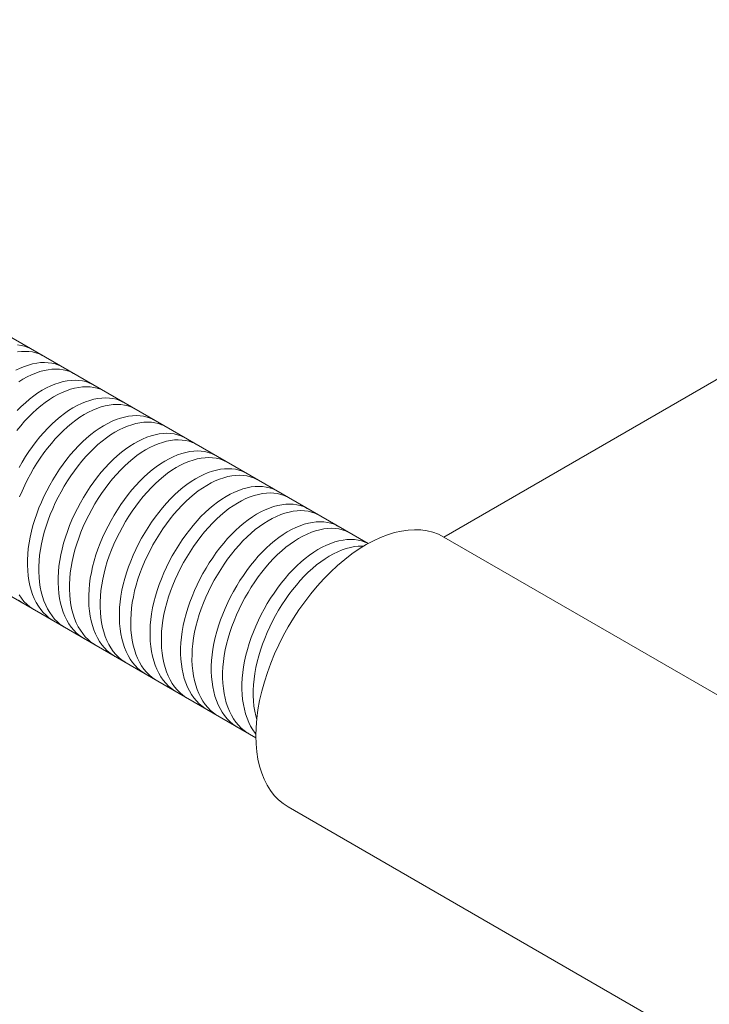
# Model space of a CAD drawing. Units: inches. Extents: x 105 to 520, y -6 to 327.
# Drawn here: x 170 to 177, y 74 to 84 of the extents above; entities that cross this region are included whole.
import ezdxf

# ---------------------------------------------------------------- set-up
doc = ezdxf.new("R2010")
doc.units = ezdxf.units.IN
doc.header["$MEASUREMENT"] = 0
doc.layers.add('Detail', color=2, linetype='Continuous')
doc.layers.add('Dims', color=3, linetype='Continuous')

msp = doc.modelspace()

# ---------------------------------------------------------------- linework, layer by layer
at = {"layer": 'Detail', "color": 7, "linetype": 'Continuous', "lineweight": 0}
for p, q in [((163.79707, 84.4931), (173.59857, 78.83087)), ((162.59166, 82.39042), (172.3866, 76.73197)), ((174.41921, 78.90215), (193.45046, 67.90798)), ((191.76643, 64.99116), (172.73518, 75.98534))]:
    msp.add_line(p, q, dxfattribs=at)
for points in [[(170.07801, 80.86466), (170.06613, 80.87099), (170.04337, 80.88108), (170.0083, 80.89306), (169.97147, 80.90164), (169.93289, 80.90686), (169.89283, 80.90866), (169.85155, 80.90703), (169.80905, 80.90193)], [(169.95621, 80.93502), (169.94342, 80.94184), (169.92065, 80.95193), (169.88559, 80.96391), (169.84875, 80.97249), (169.81018, 80.97771)], [(170.29221, 80.74092), (170.27442, 80.7504), (170.25165, 80.76049), (170.21659, 80.77247), (170.17975, 80.78105), (170.14118, 80.78627), (170.10112, 80.78807), (170.05983, 80.78644), (170.01733, 80.78134), (169.97381, 80.77274), (169.92941, 80.76069), (169.88416, 80.7452), (169.8384, 80.72635), (169.79244, 80.70424)], [(170.414, 80.67056), (170.39713, 80.67955), (170.37437, 80.68964), (170.3393, 80.70162), (170.30247, 80.7102), (170.26389, 80.71542), (170.22383, 80.71722), (170.18255, 80.71559), (170.14005, 80.71049), (170.09653, 80.70189), (170.05212, 80.68984), (170.00688, 80.67435), (169.96112, 80.6555), (169.91515, 80.63339), (169.86905, 80.60795), (169.82299, 80.5792)], [(170.62085, 80.55107), (170.60556, 80.55921), (170.58279, 80.56931), (170.54772, 80.58129), (170.51089, 80.58987), (170.47231, 80.59508), (170.43226, 80.59688), (170.39097, 80.59526), (170.34847, 80.59016), (170.30495, 80.58156), (170.26054, 80.56951), (170.2153, 80.55402), (170.16954, 80.53517), (170.12357, 80.51306), (170.07747, 80.48762), (170.03141, 80.45887), (169.98557, 80.42693), (169.93995, 80.39184), (169.8948, 80.35382), (169.85041, 80.31313), (169.80673, 80.26975)], [(170.74264, 80.48071), (170.72827, 80.48836), (170.70551, 80.49846), (170.67044, 80.51044), (170.6336, 80.51902), (170.59503, 80.52423), (170.55497, 80.52603), (170.51369, 80.52441), (170.47119, 80.51931), (170.42767, 80.51071), (170.38326, 80.49866), (170.33802, 80.48317), (170.29225, 80.46432), (170.24629, 80.44221), (170.20018, 80.41677), (170.15413, 80.38802), (170.10829, 80.35608), (170.06266, 80.32099), (170.01752, 80.28297), (169.97312, 80.24228), (169.92945, 80.19889), (169.88662, 80.15294), (169.84474, 80.10461), (169.80377, 80.05394)], [(170.94949, 80.36122), (170.93669, 80.36803), (170.91393, 80.37812), (170.87886, 80.3901), (170.84203, 80.39869), (170.80345, 80.4039), (170.76339, 80.4057), (170.72211, 80.40408), (170.67961, 80.39898), (170.63609, 80.39038), (170.59168, 80.37833), (170.54644, 80.36284), (170.50067, 80.34399), (170.45471, 80.32187), (170.4086, 80.29644), (170.36255, 80.26768), (170.31671, 80.23574), (170.27108, 80.20065), (170.22594, 80.16264), (170.18154, 80.12194), (170.13787, 80.07856), (170.09504, 80.03261), (170.05316, 79.98428), (170.01219, 79.9336), (169.97238, 79.88091), (169.93396, 79.82652), (169.89694, 79.77044), (169.86141, 79.71277), (169.82752, 79.65375)], [(171.07128, 80.29086), (171.05941, 80.29718), (171.03665, 80.30727), (171.00158, 80.31925), (170.96474, 80.32784), (170.92617, 80.33305), (170.88611, 80.33485), (170.84483, 80.33323), (170.80232, 80.32813), (170.7588, 80.31953), (170.7144, 80.30748), (170.66915, 80.29199), (170.62339, 80.27314), (170.57743, 80.25102), (170.53132, 80.22559), (170.48527, 80.19683), (170.43943, 80.16489), (170.3938, 80.1298), (170.34866, 80.09179), (170.30426, 80.05109), (170.26059, 80.00771), (170.21776, 79.96176), (170.17588, 79.91343), (170.13491, 79.86275), (170.0951, 79.81006), (170.05668, 79.75567), (170.01966, 79.69959), (169.98413, 79.64192), (169.95024, 79.5829), (169.91799, 79.52254), (169.88761, 79.46121), (169.8593, 79.39929), (169.83312, 79.33674)], [(171.28058, 80.16995), (171.26778, 80.17676), (171.24502, 80.18686), (171.20995, 80.19884), (171.17312, 80.20742), (171.13454, 80.21263), (171.09448, 80.21443), (171.0532, 80.21281), (171.0107, 80.20771), (170.96718, 80.19911), (170.92277, 80.18706), (170.87753, 80.17157), (170.83177, 80.15272), (170.7858, 80.13061), (170.7397, 80.10517), (170.69364, 80.07641), (170.6478, 80.04448), (170.60218, 80.00939), (170.55703, 79.97137), (170.51264, 79.93067), (170.46896, 79.88729), (170.42614, 79.84134), (170.38425, 79.79301), (170.34328, 79.74233), (170.30347, 79.68964), (170.26505, 79.63526), (170.22803, 79.57918), (170.1925, 79.5215), (170.15861, 79.46248), (170.12636, 79.40213), (170.09598, 79.3408), (170.06768, 79.27887), (170.0415, 79.21632), (170.01761, 79.15342), (169.99606, 79.09026), (169.97688, 79.02683), (169.96022, 78.9635), (169.94622, 78.90066), (169.93496, 78.83828), (169.92654, 78.77656), (169.92092, 78.7157), (169.91806, 78.65568), (169.91794, 78.59692), (169.92054, 78.53977), (169.92584, 78.48429), (169.93386, 78.43061), (169.94451, 78.37897), (169.95777, 78.32933), (169.97354, 78.28202), (169.99173, 78.23734), (170.01236, 78.19531), (170.03539, 78.15611), (170.06075, 78.11981), (170.08843, 78.08636), (170.11829, 78.05596), (170.15017, 78.02879), (170.18413, 78.00485), (170.19238, 77.99973), (170.19979, 77.99527)], [(171.40237, 80.09959), (171.3905, 80.10591), (171.36774, 80.11601), (171.33267, 80.12799), (171.29583, 80.13657), (171.25726, 80.14178), (171.2172, 80.14358), (171.17592, 80.14196), (171.13341, 80.13686), (171.0899, 80.12826), (171.04549, 80.11621), (171.00025, 80.10072), (170.95448, 80.08187), (170.90852, 80.05976), (170.86241, 80.03432), (170.81636, 80.00556), (170.77052, 79.97363), (170.72489, 79.93854), (170.67975, 79.90052), (170.63535, 79.85982), (170.59168, 79.81644), (170.54885, 79.77049), (170.50697, 79.72216), (170.466, 79.67148), (170.42619, 79.61879), (170.38777, 79.56441), (170.35075, 79.50833), (170.31522, 79.45065), (170.28133, 79.39163), (170.24908, 79.33128), (170.2187, 79.26995), (170.19039, 79.20802), (170.16421, 79.14547), (170.14032, 79.08257), (170.11878, 79.01941), (170.09959, 78.95598), (170.08294, 78.89265), (170.06894, 78.82981), (170.05768, 78.76743), (170.04925, 78.70571), (170.04364, 78.64485), (170.04077, 78.58483), (170.04066, 78.52607), (170.04325, 78.46892), (170.04856, 78.41344), (170.05657, 78.35976), (170.06723, 78.30812), (170.08048, 78.25848), (170.09626, 78.21117), (170.11445, 78.16649), (170.13508, 78.12446), (170.15811, 78.08526), (170.18346, 78.04896), (170.21114, 78.01551), (170.24101, 77.98511), (170.27289, 77.95794), (170.30685, 77.934), (170.3151, 77.92888), (170.32303, 77.92407)], [(171.61412, 79.97726), (171.59883, 79.98541), (171.57607, 79.9955), (171.541, 80.00748), (171.50416, 80.01606), (171.46559, 80.02128), (171.42553, 80.02308), (171.38425, 80.02145), (171.34174, 80.01635), (171.29823, 80.00775), (171.25382, 79.9957), (171.20858, 79.98022), (171.16281, 79.96136), (171.11685, 79.93925), (171.07074, 79.91381), (171.02469, 79.88506), (170.97885, 79.85312), (170.93322, 79.81803), (170.88808, 79.78001), (170.84368, 79.73932), (170.80001, 79.69594), (170.75718, 79.64999), (170.7153, 79.60165), (170.67433, 79.55098), (170.63452, 79.49828), (170.5961, 79.4439), (170.55908, 79.38782), (170.52355, 79.33015), (170.48966, 79.27113), (170.45741, 79.21077), (170.42703, 79.14944), (170.39872, 79.08751), (170.37254, 79.02497), (170.34865, 78.96206), (170.32711, 78.8989), (170.30792, 78.83547), (170.29126, 78.77215), (170.27727, 78.70931), (170.26601, 78.64693), (170.25758, 78.58521), (170.25197, 78.52434), (170.2491, 78.46433), (170.24898, 78.40556), (170.25158, 78.34842), (170.25689, 78.29293), (170.2649, 78.23926), (170.27556, 78.18761), (170.28881, 78.13798), (170.30459, 78.09067), (170.32278, 78.04598), (170.34341, 78.00395), (170.36644, 77.96475), (170.39179, 77.92845), (170.41947, 77.895), (170.44933, 77.86461), (170.48122, 77.83743), (170.51518, 77.8135), (170.52343, 77.80838), (170.52862, 77.8053)], [(171.73591, 79.90691), (171.72155, 79.91456), (171.69878, 79.92465), (171.66371, 79.93663), (171.62688, 79.94521), (171.58831, 79.95043), (171.54825, 79.95223), (171.50696, 79.9506), (171.46446, 79.9455), (171.42094, 79.9369), (171.37653, 79.92485), (171.33129, 79.90937), (171.28553, 79.89051), (171.23956, 79.8684), (171.19346, 79.84296), (171.1474, 79.81421), (171.10156, 79.78227), (171.05594, 79.74718), (171.0108, 79.70916), (170.9664, 79.66847), (170.92273, 79.62509), (170.8799, 79.57914), (170.83801, 79.5308), (170.79704, 79.48013), (170.75723, 79.42743), (170.71881, 79.37305), (170.68179, 79.31697), (170.64626, 79.2593), (170.61237, 79.20028), (170.58013, 79.13992), (170.54975, 79.07859), (170.52144, 79.01666), (170.49526, 78.95412), (170.47137, 78.89121), (170.44982, 78.82805), (170.43064, 78.76462), (170.41398, 78.7013), (170.39999, 78.63846), (170.38872, 78.57608), (170.3803, 78.51436), (170.37468, 78.45349), (170.37182, 78.39348), (170.3717, 78.33471), (170.3743, 78.27757), (170.3796, 78.22208), (170.38762, 78.16841), (170.39827, 78.11676), (170.41153, 78.06713), (170.42731, 78.01982), (170.4455, 77.97513), (170.46613, 77.9331), (170.48915, 77.8939), (170.51451, 77.8576), (170.54219, 77.82415), (170.57205, 77.79376), (170.60393, 77.76658), (170.63789, 77.74265), (170.64614, 77.73753), (170.6545, 77.73258)], [(171.94276, 79.78741), (171.92997, 79.79423), (171.9072, 79.80432), (171.87214, 79.8163), (171.8353, 79.82488), (171.79673, 79.8301), (171.75667, 79.8319), (171.71538, 79.83027), (171.67288, 79.82517), (171.62936, 79.81657), (171.58496, 79.80452), (171.53971, 79.78903), (171.49395, 79.77018), (171.44799, 79.74807), (171.40188, 79.72263), (171.35582, 79.69388), (171.30998, 79.66194), (171.26436, 79.62685), (171.21922, 79.58883), (171.17482, 79.54814), (171.13115, 79.50476), (171.08832, 79.4588), (171.04644, 79.41047), (171.00547, 79.3598), (170.96565, 79.3071), (170.92724, 79.25272), (170.89021, 79.19664), (170.85469, 79.13896), (170.82079, 79.07995), (170.78855, 79.01959), (170.75817, 78.95826), (170.72986, 78.89633), (170.70368, 78.83378), (170.67979, 78.77088), (170.65824, 78.70772), (170.63906, 78.64429), (170.6224, 78.58097), (170.60841, 78.51812), (170.59715, 78.45574), (170.58872, 78.39403), (170.5831, 78.33316), (170.58024, 78.27315), (170.58012, 78.21438), (170.58272, 78.15724), (170.58802, 78.10175), (170.59604, 78.04808), (170.60669, 77.99643), (170.61995, 77.94679), (170.63573, 77.89949), (170.65392, 77.8548), (170.67455, 77.81277), (170.69758, 77.77357), (170.72293, 77.73727), (170.75061, 77.70382), (170.78047, 77.67342), (170.81235, 77.64625), (170.84631, 77.62232), (170.85456, 77.61719), (170.8627, 77.61231)], [(172.06455, 79.71705), (172.05268, 79.72338), (172.02992, 79.73347), (171.99485, 79.74545), (171.95802, 79.75403), (171.91944, 79.75925), (171.87938, 79.76105), (171.8381, 79.75942), (171.7956, 79.75432), (171.75208, 79.74572), (171.70767, 79.73367), (171.66243, 79.71818), (171.61666, 79.69933), (171.5707, 79.67722), (171.52459, 79.65178), (171.47854, 79.62303), (171.4327, 79.59109), (171.38707, 79.556), (171.34193, 79.51798), (171.29754, 79.47729), (171.25386, 79.43391), (171.21103, 79.38795), (171.16915, 79.33962), (171.12818, 79.28895), (171.08837, 79.23625), (171.04995, 79.18187), (171.01293, 79.12579), (170.9774, 79.06811), (170.94351, 79.0091), (170.91126, 78.94874), (170.88088, 78.88741), (170.85258, 78.82548), (170.8264, 78.76293), (170.8025, 78.70003), (170.78096, 78.63687), (170.76178, 78.57344), (170.74512, 78.51012), (170.73112, 78.44727), (170.71986, 78.38489), (170.71144, 78.32318), (170.70582, 78.26231), (170.70296, 78.2023), (170.70284, 78.14353), (170.70543, 78.08638), (170.71074, 78.0309), (170.71876, 77.97723), (170.72941, 77.92558), (170.74267, 77.87594), (170.75844, 77.82864), (170.77663, 77.78395), (170.79726, 77.74192), (170.82029, 77.70272), (170.84564, 77.66642), (170.87333, 77.63297), (170.90319, 77.60257), (170.93507, 77.5754), (170.96903, 77.55147), (170.97728, 77.54634), (170.98381, 77.54235)], [(172.27631, 79.59473), (172.26101, 79.60287), (172.23825, 79.61296), (172.20318, 79.62494), (172.16635, 79.63353), (172.12777, 79.63874), (172.08771, 79.64054), (172.04643, 79.63892), (172.00393, 79.63382), (171.96041, 79.62522), (171.916, 79.61317), (171.87076, 79.59768), (171.82499, 79.57883), (171.77903, 79.55671), (171.73292, 79.53128), (171.68687, 79.50252), (171.64103, 79.47058), (171.5954, 79.43549), (171.55026, 79.39748), (171.50586, 79.35678), (171.46219, 79.3134), (171.41936, 79.26745), (171.37748, 79.21912), (171.33651, 79.16844), (171.2967, 79.11575), (171.25828, 79.06136), (171.22126, 79.00528), (171.18573, 78.94761), (171.15184, 78.88859), (171.11959, 78.82824), (171.08921, 78.7669), (171.06091, 78.70498), (171.03473, 78.64243), (171.01083, 78.57952), (170.98929, 78.51637), (170.97011, 78.45294), (170.95345, 78.38961), (170.93945, 78.32677), (170.92819, 78.26439), (170.91977, 78.20267), (170.91415, 78.1418), (170.91129, 78.08179), (170.91117, 78.02302), (170.91376, 77.96588), (170.91907, 77.91039), (170.92709, 77.85672), (170.93774, 77.80507), (170.951, 77.75544), (170.96677, 77.70813), (170.98496, 77.66345), (171.00559, 77.62142), (171.02862, 77.58222), (171.05397, 77.54591), (171.08165, 77.51246), (171.11152, 77.48207), (171.1434, 77.4549), (171.17736, 77.43096), (171.18561, 77.42584), (171.19081, 77.42277)], [(172.3981, 79.52437), (172.38373, 79.53202), (172.36097, 79.54211), (172.3259, 79.55409), (172.28906, 79.56268), (172.25049, 79.56789), (172.21043, 79.56969), (172.16915, 79.56807), (172.12664, 79.56297), (172.08312, 79.55437), (172.03872, 79.54232), (171.99347, 79.52683), (171.94771, 79.50798), (171.90175, 79.48586), (171.85564, 79.46043), (171.80959, 79.43167), (171.76375, 79.39973), (171.71812, 79.36464), (171.67298, 79.32663), (171.62858, 79.28593), (171.58491, 79.24255), (171.54208, 79.1966), (171.5002, 79.14827), (171.45923, 79.09759), (171.41942, 79.0449), (171.381, 78.99051), (171.34398, 78.93443), (171.30845, 78.87676), (171.27456, 78.81774), (171.24231, 78.75738), (171.21193, 78.69605), (171.18362, 78.63413), (171.15744, 78.57158), (171.13355, 78.50867), (171.112, 78.44552), (171.09282, 78.38209), (171.07616, 78.31876), (171.06217, 78.25592), (171.05091, 78.19354), (171.04248, 78.13182), (171.03687, 78.07095), (171.034, 78.01094), (171.03388, 77.95217), (171.03648, 77.89503), (171.04179, 77.83954), (171.0498, 77.78587), (171.06046, 77.73422), (171.07371, 77.68459), (171.08949, 77.63728), (171.10768, 77.5926), (171.12831, 77.55056), (171.15134, 77.51137), (171.17669, 77.47506), (171.20437, 77.44161), (171.23423, 77.41122), (171.26612, 77.38405), (171.30008, 77.36011), (171.30833, 77.35499), (171.31669, 77.35005)], [(172.60495, 79.40487), (172.59215, 79.41169), (172.56939, 79.42178), (172.53432, 79.43376), (172.49748, 79.44235), (172.45891, 79.44756), (172.41885, 79.44936), (172.37757, 79.44773), (172.33506, 79.44263), (172.29155, 79.43403), (172.24714, 79.42198), (172.2019, 79.4065), (172.15613, 79.38764), (172.11017, 79.36553), (172.06406, 79.34009), (172.01801, 79.31134), (171.97217, 79.2794), (171.92654, 79.24431), (171.8814, 79.20629), (171.837, 79.1656), (171.79333, 79.12222), (171.7505, 79.07627), (171.70862, 79.02793), (171.66765, 78.97726), (171.62784, 78.92456), (171.58942, 78.87018), (171.5524, 78.8141), (171.51687, 78.75643), (171.48298, 78.69741), (171.45073, 78.63705), (171.42035, 78.57572), (171.39204, 78.51379), (171.36586, 78.45125), (171.34197, 78.38834), (171.32043, 78.32518), (171.30124, 78.26175), (171.28459, 78.19843), (171.27059, 78.13559), (171.25933, 78.07321), (171.2509, 78.01149), (171.24529, 77.95062), (171.24242, 77.89061), (171.24231, 77.83184), (171.2449, 77.7747), (171.25021, 77.71921), (171.25822, 77.66554), (171.26888, 77.61389), (171.28213, 77.56426), (171.29791, 77.51695), (171.3161, 77.47227), (171.33673, 77.43023), (171.35976, 77.39103), (171.38511, 77.35473), (171.41279, 77.32128), (171.44266, 77.29089), (171.47454, 77.26371), (171.5085, 77.23978), (171.51675, 77.23466), (171.52465, 77.22991)], [(172.72674, 79.33452), (172.71487, 79.34084), (172.6921, 79.35093), (172.65703, 79.36291), (172.6202, 79.3715), (172.58163, 79.37671), (172.54157, 79.37851), (172.50028, 79.37688), (172.45778, 79.37178), (172.41426, 79.36318), (172.36986, 79.35113), (172.32461, 79.33565), (172.27885, 79.31679), (172.23288, 79.29468), (172.18678, 79.26924), (172.14072, 79.24049), (172.09488, 79.20855), (172.04926, 79.17346), (172.00412, 79.13544), (171.95972, 79.09475), (171.91605, 79.05137), (171.87322, 79.00542), (171.83134, 78.95708), (171.79037, 78.90641), (171.75055, 78.85371), (171.71213, 78.79933), (171.67511, 78.74325), (171.63958, 78.68558), (171.60569, 78.62656), (171.57345, 78.5662), (171.54307, 78.50487), (171.51476, 78.44294), (171.48858, 78.3804), (171.46469, 78.31749), (171.44314, 78.25433), (171.42396, 78.1909), (171.4073, 78.12758), (171.39331, 78.06474), (171.38205, 78.00236), (171.37362, 77.94064), (171.368, 77.87977), (171.36514, 77.81976), (171.36502, 77.76099), (171.36762, 77.70385), (171.37292, 77.64836), (171.38094, 77.59469), (171.39159, 77.54304), (171.40485, 77.49341), (171.42063, 77.4461), (171.43882, 77.40141), (171.45945, 77.35938), (171.48247, 77.32018), (171.50783, 77.28388), (171.53551, 77.25043), (171.56537, 77.22004), (171.59725, 77.19286), (171.63121, 77.16893), (171.63946, 77.16381), (171.64642, 77.15957)], [(172.94094, 79.21077), (172.92315, 79.22025), (172.90039, 79.23034), (172.86532, 79.24232), (172.82848, 79.2509), (172.78991, 79.25612), (172.74985, 79.25792), (172.70857, 79.25629), (172.66606, 79.25119), (172.62255, 79.24259), (172.57814, 79.23054), (172.5329, 79.21506), (172.48713, 79.1962), (172.44117, 79.17409), (172.39506, 79.14865), (172.34901, 79.1199), (172.30317, 79.08796), (172.25754, 79.05287), (172.2124, 79.01485), (172.168, 78.97416), (172.12433, 78.93078), (172.0815, 78.88483), (172.03962, 78.83649), (171.99865, 78.78582), (171.95884, 78.73312), (171.92042, 78.67874), (171.8834, 78.62266), (171.84787, 78.56499), (171.81398, 78.50597), (171.78173, 78.44561), (171.75135, 78.38428), (171.72304, 78.32235), (171.69686, 78.25981), (171.67297, 78.1969), (171.65143, 78.13374), (171.63224, 78.07031), (171.61558, 78.00699), (171.60159, 77.94415), (171.59033, 77.88177), (171.5819, 77.82005), (171.57629, 77.75918), (171.57342, 77.69917), (171.57331, 77.6404), (171.5759, 77.58326), (171.58121, 77.52777), (171.58922, 77.4741), (171.59988, 77.42245), (171.61313, 77.37282), (171.62891, 77.32551), (171.6471, 77.28082), (171.66773, 77.23879), (171.69076, 77.19959), (171.71611, 77.16329), (171.74379, 77.12984), (171.77366, 77.09945), (171.80554, 77.07227), (171.8395, 77.04834), (171.84673, 77.04385)], [(173.06273, 79.14042), (173.04587, 79.1494), (173.0231, 79.15949), (172.98803, 79.17147), (172.9512, 79.18005), (172.91263, 79.18527), (172.87257, 79.18707), (172.83128, 79.18544), (172.78878, 79.18034), (172.74526, 79.17174), (172.70085, 79.15969), (172.65561, 79.14421), (172.60985, 79.12535), (172.56388, 79.10324), (172.51778, 79.0778), (172.47172, 79.04905), (172.42588, 79.01711), (172.38026, 78.98202), (172.33512, 78.944), (172.29072, 78.90331), (172.24705, 78.85993), (172.20422, 78.81398), (172.16233, 78.76564), (172.12136, 78.71497), (172.08155, 78.66227), (172.04313, 78.60789), (172.00611, 78.55181), (171.97058, 78.49414), (171.93669, 78.43512), (171.90445, 78.37476), (171.87407, 78.31343), (171.84576, 78.2515), (171.81958, 78.18896), (171.79569, 78.12605), (171.77414, 78.06289), (171.75496, 77.99946), (171.7383, 77.93614), (171.72431, 77.8733), (171.71305, 77.81092), (171.70462, 77.7492), (171.699, 77.68833), (171.69614, 77.62832), (171.69602, 77.56955), (171.69862, 77.51241), (171.70392, 77.45692), (171.71194, 77.40325), (171.72259, 77.3516), (171.73585, 77.30197), (171.75163, 77.25466), (171.76982, 77.20997), (171.79045, 77.16794), (171.81347, 77.12874), (171.83883, 77.09244), (171.86651, 77.05899), (171.89637, 77.0286), (171.92825, 77.00142), (171.96221, 76.97749), (171.97041, 76.9724)], [(173.26958, 79.02092), (173.25429, 79.02907), (173.23152, 79.03916), (173.19646, 79.05114), (173.15962, 79.05972), (173.12105, 79.06494), (173.08099, 79.06674), (173.0397, 79.06511), (172.9972, 79.06001), (172.95368, 79.05141), (172.90928, 79.03936), (172.86403, 79.02387), (172.81827, 79.00502), (172.77231, 78.98291), (172.7262, 78.95747), (172.68014, 78.92872), (172.6343, 78.89678), (172.58868, 78.86169), (172.54354, 78.82367), (172.49914, 78.78298), (172.45547, 78.7396), (172.41264, 78.69364), (172.37076, 78.64531), (172.32979, 78.59464), (172.28997, 78.54194), (172.25156, 78.48756), (172.21453, 78.43148), (172.17901, 78.3738), (172.14511, 78.31479), (172.11287, 78.25443), (172.08249, 78.1931), (172.05418, 78.13117), (172.028, 78.06862), (172.00411, 78.00572), (171.98256, 77.94256), (171.96338, 77.87913), (171.94672, 77.81581), (171.93273, 77.75296), (171.92147, 77.69058), (171.91304, 77.62887), (171.90742, 77.568), (171.90456, 77.50799), (171.90444, 77.44922), (171.90704, 77.39208), (171.91234, 77.33659), (171.92036, 77.28292), (171.93101, 77.23127), (171.94427, 77.18163), (171.96005, 77.13433), (171.97824, 77.08964), (171.99887, 77.04761), (172.0219, 77.00841), (172.04725, 76.97211), (172.07493, 76.93866), (172.10479, 76.90826), (172.13668, 76.88109), (172.17063, 76.85716), (172.17888, 76.85203), (172.18408, 76.84896)], [(173.39137, 78.95056), (173.377, 78.95822), (173.35424, 78.96831), (173.31917, 78.98029), (173.28234, 78.98887), (173.24376, 78.99409), (173.2037, 78.99589), (173.16242, 78.99426), (173.11992, 78.98916), (173.0764, 78.98056), (173.03199, 78.96851), (172.98675, 78.95302), (172.94099, 78.93417), (172.89502, 78.91206), (172.84892, 78.88662), (172.80286, 78.85787), (172.75702, 78.82593), (172.71139, 78.79084), (172.66625, 78.75282), (172.62186, 78.71213), (172.57818, 78.66875), (172.53536, 78.62279), (172.49347, 78.57446), (172.4525, 78.52379), (172.41269, 78.47109), (172.37427, 78.41671), (172.33725, 78.36063), (172.30172, 78.30295), (172.26783, 78.24394), (172.23558, 78.18358), (172.2052, 78.12225), (172.1769, 78.06032), (172.15072, 77.99777), (172.12683, 77.93487), (172.10528, 77.87171), (172.0861, 77.80828), (172.06944, 77.74496), (172.05544, 77.68211), (172.04418, 77.61973), (172.03576, 77.55802), (172.03014, 77.49715), (172.02728, 77.43714), (172.02716, 77.37837), (172.02975, 77.32122), (172.03506, 77.26574), (172.04308, 77.21207), (172.05373, 77.16042), (172.06699, 77.11078), (172.08276, 77.06348), (172.10095, 77.01879), (172.12158, 76.97676), (172.14461, 76.93756), (172.16996, 76.90126), (172.19765, 76.86781), (172.22751, 76.83741), (172.25939, 76.81024), (172.29335, 76.78631), (172.3016, 76.78118), (172.30996, 76.77624)], [(173.59859, 78.83087), (173.58543, 78.83788), (173.56266, 78.84798), (173.52759, 78.85996), (173.49076, 78.86854), (173.45218, 78.87375), (173.41213, 78.87555), (173.37084, 78.87393), (173.32834, 78.86883), (173.28482, 78.86023), (173.24041, 78.84818), (173.19517, 78.83269), (173.14941, 78.81384), (173.10344, 78.79173), (173.05734, 78.76629), (173.01128, 78.73754), (172.96544, 78.7056), (172.91982, 78.67051), (172.87467, 78.63249), (172.83028, 78.5918), (172.7866, 78.54841), (172.74378, 78.50246), (172.70189, 78.45413), (172.66092, 78.40346), (172.62111, 78.35076), (172.58269, 78.29638), (172.54567, 78.2403), (172.51014, 78.18262), (172.47625, 78.1236), (172.444, 78.06325), (172.41362, 78.00192), (172.38532, 77.93999), (172.35914, 77.87744), (172.33525, 77.81454), (172.3137, 77.75138), (172.29452, 77.68795), (172.27786, 77.62462), (172.26387, 77.56178), (172.2526, 77.4994), (172.24418, 77.43768), (172.23856, 77.37682), (172.2357, 77.3168), (172.23558, 77.25804), (172.23818, 77.20089), (172.24348, 77.14541), (172.2515, 77.09173), (172.26215, 77.04009), (172.27541, 76.99045), (172.29118, 76.94315), (172.30938, 76.89846), (172.33, 76.85643), (172.35303, 76.81723), (172.37839, 76.78093), (172.38648, 76.77114)], [(173.55206, 78.80393), (173.53484, 78.8047), (173.49356, 78.80308), (173.45106, 78.79798), (173.40754, 78.78938), (173.36313, 78.77733), (173.31789, 78.76184), (173.27212, 78.74299), (173.22616, 78.72088), (173.18005, 78.69544), (173.134, 78.66668), (173.08816, 78.63475), (173.04253, 78.59966), (172.99739, 78.56164), (172.95299, 78.52095), (172.90932, 78.47756), (172.86649, 78.43161), (172.82461, 78.38328), (172.78364, 78.33261), (172.74383, 78.27991), (172.70541, 78.22553), (172.66839, 78.16945), (172.63286, 78.11177), (172.59897, 78.05275), (172.56672, 77.9924), (172.53634, 77.93107), (172.50804, 77.86914), (172.48185, 77.80659), (172.45796, 77.74369), (172.43642, 77.68053), (172.41723, 77.6171), (172.40058, 77.55377), (172.38658, 77.49093), (172.37532, 77.42855), (172.36689, 77.36683), (172.36128, 77.30597), (172.35841, 77.24595), (172.3583, 77.18719), (172.36089, 77.13004), (172.3662, 77.07456), (172.37422, 77.02088), (172.38487, 76.96924), (172.39538, 76.92987)], [(169.81908, 78.22006), (169.85304, 78.19612), (169.86129, 78.191), (169.86856, 78.18662)], [(169.82702, 78.27653), (169.85237, 78.24022), (169.88005, 78.20677), (169.90991, 78.17638), (169.9418, 78.14921), (169.97575, 78.12527), (169.98401, 78.12015), (169.99112, 78.11582)]]:
    msp.add_lwpolyline(points, dxfattribs=at)
msp.add_ellipse((173.5772, 77.44375), major_axis=(-0.84201, -1.45841), ratio=0.57735027, start_param=3.14129796, end_param=6.28318531, dxfattribs=at)
at = {"layer": 'Dims', "color": 7, "linetype": 'Continuous', "lineweight": 0}
msp.add_line((174.41946, 78.90201), (179.86584, 82.04648), dxfattribs=at)

doc.saveas('drawing.dxf')
